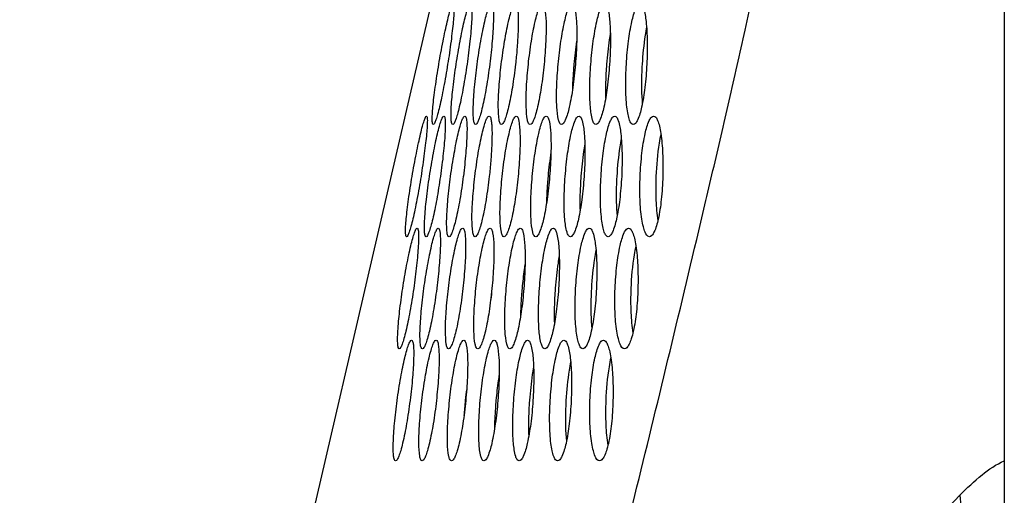
# Model space of a CAD drawing. Units: millimetres. Extents: x 0 to 4000, y 0 to 3000.
# Drawn here: x 212 to 241, y 1726 to 1740 of the extents above; entities that cross this region are included whole.
import ezdxf

# ---------------------------------------------------------------- set-up
doc = ezdxf.new("R2010")
doc.units = ezdxf.units.MM
doc.header["$LTSCALE"] = 220
for name, color, linetype in [('P484_BACK_COVER_PCM_B_COMM_BL10', 7, 'CONTINUOUS'), ('P484_OP_BEZEL_WO_G_LR_BL2', 7, 'CONTINUOUS'), ('P484_SIDE_BEZEL_LT_BL63', 7, 'CONTINUOUS')]:
    doc.layers.add(name, color=color, linetype=linetype)

# ---------------------------------------------------------------- blocks, each defined once
blk = doc.blocks.new('P484_OP_BEZEL_WO_G_LR_BL2', base_point=(2000.462, 1513.691))
at = {"layer": 'P484_OP_BEZEL_WO_G_LR_BL2', "color": 7, "linetype": 'CONTINUOUS'}
blk.add_line((240.677, 1798.351), (240.677, 1229.031), dxfattribs=at)
blk = doc.blocks.new('P484_BACK_COVER_PCM_B_COMM_BL10', base_point=(1982.612, 1498.357))
at = {"layer": 'P484_BACK_COVER_PCM_B_COMM_BL10', "color": 7, "linetype": 'CONTINUOUS'}
for p, q in [((212.166, 1688.966), (240.677, 1811.716)), ((225.758, 1738.452), (225.757, 1738.441)), ((229.144, 1738.449), (229.143, 1738.441)), ((229.231, 1738.441), (229.23, 1738.435)), ((224.991, 1735.202), (224.99, 1735.191)), ((227.447, 1735.196), (227.447, 1735.191)), ((228.401, 1735.199), (228.401, 1735.191)), ((228.493, 1735.191), (228.492, 1735.185)), ((224.22, 1731.952), (224.219, 1731.941)), ((226.693, 1731.946), (226.693, 1731.941)), ((226.745, 1731.941), (226.744, 1731.937)), ((227.656, 1731.949), (227.656, 1731.941)), ((227.752, 1731.941), (227.752, 1731.934)), ((223.446, 1728.701), (223.445, 1728.691)), ((225.937, 1728.697), (225.937, 1728.691)), ((225.993, 1728.691), (225.992, 1728.686)), ((226.909, 1728.7), (226.908, 1728.691)), ((227.01, 1728.691), (227.009, 1728.684))]:
    blk.add_line(p, q, dxfattribs=at)
at = {"layer": 'P484_BACK_COVER_PCM_B_COMM_BL10', "color": 9, "linetype": 'CONTINUOUS'}
blk.add_line((237.235, 1723.689), (239.393, 1725.944), dxfattribs=at)
at = {"layer": 'P484_BACK_COVER_PCM_B_COMM_BL10', "color": 7, "linetype": 'CONTINUOUS'}
for centre, radius, start, end in [((239.776, 1737.398), 11.626, 171.529, 174.8509), ((238.837, 1734.171), 11.436, 171.3577, 174.8575), ((238.615, 1730.587), 12.874, 173.9603, 175.6114), ((238.125, 1727.314), 13.15, 172.4932, 173.9859), ((237.583, 1727.365), 12.605, 173.9612, 175.9524)]:
    blk.add_arc(centre, radius, start, end, dxfattribs=at)
at = {"layer": 'P484_BACK_COVER_PCM_B_COMM_BL10', "color": 9, "linetype": 'CONTINUOUS'}
for points, knots in [([(212.125, 1667.166), (213.694, 1671.128), (216.738, 1679.468), (220.198, 1690.226), (222.912, 1699.365), (224.945, 1706.569), (226.941, 1713.991), (228.567, 1720.31), (229.851, 1725.463), (230.811, 1729.395), (231.603, 1732.701), (232.231, 1735.367), (232.706, 1737.39), (233.177, 1739.458), (233.774, 1742.353), (234.475, 1746.135), (235.25, 1750.837), (236.231, 1757.414), (237.346, 1765.917), (238.551, 1776.37), (239.661, 1787.075), (240.345, 1794.285), (240.677, 1797.919)], [0, 0, 0, 0, 0.095167, 0.198191, 0.252341, 0.308096, 0.365348, 0.423998, 0.453818, 0.483954, 0.514394, 0.529725, 0.545129, 0.560811, 0.577091, 0.611132, 0.646726, 0.683504, 0.75965, 0.838235, 0.918505, 1, 1, 1, 1]), ([(239.393, 1725.944), (239.594, 1726.154), (239.988, 1726.53), (240.443, 1726.844), (240.677, 1726.944)], [0, 0, 0, 0, 0.533378, 1, 1, 1, 1]), ([(239.393, 1725.944), (239.418, 1725.415), (239.645, 1724.352), (240.19, 1723.413), (240.527, 1722.996)], [0, 0, 0, 0, 0.497049, 1, 1, 1, 1])]:
    blk.add_open_spline(points, degree=3, knots=knots, dxfattribs=at)
at = {"layer": 'P484_BACK_COVER_PCM_B_COMM_BL10', "color": 7, "linetype": 'CONTINUOUS'}
for points, knots in [([(224.28, 1738.441), (224.317, 1738.664), (224.377, 1738.988), (224.461, 1739.398), (224.519, 1739.661), (224.573, 1739.874), (224.619, 1740.042), (224.655, 1740.13), (224.68, 1740.191), (224.695, 1740.191)], [0, 0, 0, 0, 0.375659, 0.546156, 0.696544, 0.821161, 0.91521, 0.975124, 1, 1, 1, 1]), ([(224.695, 1740.191), (224.708, 1740.191), (224.719, 1740.126), (224.72, 1740.043), (224.714, 1739.873), (224.697, 1739.661), (224.669, 1739.397), (224.619, 1738.986), (224.572, 1738.663), (224.536, 1738.441)], [0, 0, 0, 0, 0.021652, 0.078525, 0.170773, 0.295054, 0.446455, 0.618972, 1, 1, 1, 1]), ([(224.782, 1738.441), (224.816, 1738.665), (224.871, 1738.989), (224.952, 1739.4), (225.009, 1739.662), (225.063, 1739.876), (225.112, 1740.042), (225.149, 1740.134), (225.181, 1740.191), (225.197, 1740.191)], [0, 0, 0, 0, 0.374689, 0.544646, 0.694522, 0.818775, 0.912777, 0.973219, 1, 1, 1, 1]), ([(225.197, 1740.191), (225.211, 1740.191), (225.232, 1740.131), (225.237, 1740.042), (225.24, 1739.875), (225.23, 1739.662), (225.21, 1739.398), (225.17, 1738.986), (225.129, 1738.663), (225.098, 1738.441)], [0, 0, 0, 0, 0.023515, 0.080597, 0.172567, 0.296402, 0.447358, 0.619502, 1, 1, 1, 1]), ([(225.391, 1738.441), (225.421, 1738.665), (225.471, 1738.99), (225.549, 1739.401), (225.605, 1739.663), (225.659, 1739.877), (225.711, 1740.042), (225.749, 1740.137), (225.786, 1740.191), (225.804, 1740.191)], [0, 0, 0, 0, 0.373822, 0.543299, 0.692713, 0.816626, 0.910567, 0.971482, 1, 1, 1, 1]), ([(225.804, 1740.191), (225.818, 1740.191), (225.846, 1740.135), (225.856, 1740.043), (225.866, 1739.879), (225.861, 1739.566), (225.83, 1739.082), (225.786, 1738.673), (225.758, 1738.452)], [0, 0, 0, 0, 0.025412, 0.082783, 0.174457, 0.297757, 0.619805, 1, 1, 1, 1]), ([(226.091, 1738.441), (226.118, 1738.666), (226.177, 1739.08), (226.269, 1739.565), (226.348, 1739.878), (226.401, 1740.042), (226.442, 1740.139), (226.483, 1740.191), (226.501, 1740.191)], [0, 0, 0, 0, 0.373045, 0.691042, 0.814637, 0.908512, 0.969863, 1, 1, 1, 1]), ([(226.501, 1740.191), (226.536, 1740.186), (226.558, 1740.09), (226.572, 1739.993), (226.58, 1739.879), (226.585, 1739.732), (226.584, 1739.547), (226.576, 1739.326), (226.563, 1739.104), (226.542, 1738.809), (226.52, 1738.588), (226.503, 1738.441)], [0, 0, 0, 0, 0.059701, 0.122404, 0.185073, 0.247765, 0.373134, 0.498508, 0.623882, 0.749257, 1, 1, 1, 1]), ([(226.876, 1738.441), (226.899, 1738.666), (226.953, 1739.08), (227.043, 1739.566), (227.121, 1739.879), (227.176, 1740.042), (227.219, 1740.142), (227.263, 1740.191), (227.283, 1740.191)], [0, 0, 0, 0, 0.372293, 0.689462, 0.812746, 0.906547, 0.968313, 1, 1, 1, 1]), ([(227.283, 1740.191), (227.3, 1740.191), (227.338, 1740.141), (227.372, 1739.973), (227.398, 1739.614), (227.383, 1739.078), (227.354, 1738.664), (227.332, 1738.441)], [0, 0, 0, 0, 0.029132, 0.087642, 0.301939, 0.622148, 1, 1, 1, 1]), ([(227.741, 1738.441), (227.762, 1738.666), (227.811, 1739.081), (227.897, 1739.567), (227.975, 1739.88), (228.031, 1740.043), (228.076, 1740.144), (228.124, 1740.191), (228.144, 1740.191)], [0, 0, 0, 0, 0.371549, 0.687899, 0.810869, 0.90459, 0.966772, 1, 1, 1, 1]), ([(228.144, 1740.191), (228.163, 1740.191), (228.205, 1740.144), (228.248, 1739.973), (228.284, 1739.617), (228.282, 1739.078), (228.259, 1738.664), (228.24, 1738.441)], [0, 0, 0, 0, 0.031021, 0.090203, 0.304204, 0.623327, 1, 1, 1, 1]), ([(228.687, 1738.441), (228.704, 1738.666), (228.748, 1739.083), (228.839, 1739.622), (228.935, 1739.977), (229.014, 1740.146), (229.065, 1740.191), (229.086, 1740.191)], [0, 0, 0, 0, 0.370851, 0.686416, 0.902529, 0.965161, 1, 1, 1, 1]), ([(229.086, 1740.191), (229.106, 1740.191), (229.152, 1740.146), (229.205, 1739.974), (229.25, 1739.619), (229.262, 1739.079), (229.246, 1738.665), (229.231, 1738.441)], [0, 0, 0, 0, 0.033009, 0.092989, 0.306767, 0.624693, 1, 1, 1, 1]), ([(229.718, 1738.441), (229.731, 1738.667), (229.77, 1739.083), (229.857, 1739.623), (229.952, 1739.978), (230.036, 1740.148), (230.09, 1740.191), (230.112, 1740.191)], [0, 0, 0, 0, 0.369999, 0.684639, 0.900267, 0.963396, 1, 1, 1, 1]), ([(230.112, 1740.191), (230.133, 1740.191), (230.184, 1740.148), (230.248, 1739.975), (230.304, 1739.621), (230.33, 1739.08), (230.322, 1738.665), (230.311, 1738.441)], [0, 0, 0, 0, 0.035202, 0.096159, 0.309795, 0.626343, 1, 1, 1, 1]), ([(230.303, 1739.527), (230.287, 1739.446), (230.227, 1739.087), (230.192, 1738.723), (230.175, 1738.441)], [0, 0, 0, 0, 0.225212, 1, 1, 1, 1]), ([(229.253, 1739.357), (229.241, 1739.287), (229.194, 1738.986), (229.162, 1738.682), (229.144, 1738.449)], [0, 0, 0, 0, 0.2334, 1, 1, 1, 1]), ([(224.12, 1736.691), (224.107, 1736.691), (224.091, 1736.754), (224.089, 1736.841), (224.092, 1737.01), (224.11, 1737.223), (224.138, 1737.486), (224.192, 1737.898), (224.242, 1738.22), (224.28, 1738.441)], [0, 0, 0, 0, 0.022542, 0.079457, 0.171588, 0.295738, 0.447015, 0.619387, 1, 1, 1, 1]), ([(224.536, 1738.441), (224.501, 1738.218), (224.445, 1737.894), (224.363, 1737.483), (224.305, 1737.221), (224.251, 1737.008), (224.202, 1736.841), (224.165, 1736.75), (224.136, 1736.691), (224.12, 1736.691)], [0, 0, 0, 0, 0.37501, 0.545143, 0.695192, 0.819586, 0.913648, 0.973956, 1, 1, 1, 1]), ([(224.683, 1736.691), (224.668, 1736.691), (224.644, 1736.75), (224.638, 1736.841), (224.632, 1737.008), (224.647, 1737.322), (224.693, 1737.81), (224.749, 1738.22), (224.782, 1738.441)], [0, 0, 0, 0, 0.024482, 0.081675, 0.173542, 0.297225, 0.619956, 1, 1, 1, 1]), ([(225.098, 1738.441), (225.066, 1738.218), (225.014, 1737.893), (224.936, 1737.482), (224.879, 1737.22), (224.825, 1737.006), (224.773, 1736.841), (224.735, 1736.747), (224.7, 1736.691), (224.683, 1736.691)], [0, 0, 0, 0, 0.374082, 0.543702, 0.69326, 0.817295, 0.911296, 0.972105, 1, 1, 1, 1]), ([(225.344, 1736.691), (225.329, 1736.691), (225.297, 1736.746), (225.287, 1736.842), (225.274, 1737.006), (225.279, 1737.321), (225.312, 1737.809), (225.36, 1738.219), (225.391, 1738.441)], [0, 0, 0, 0, 0.026408, 0.084022, 0.175732, 0.298998, 0.62075, 1, 1, 1, 1]), ([(225.757, 1738.441), (225.728, 1738.217), (225.681, 1737.892), (225.605, 1737.481), (225.549, 1737.219), (225.496, 1737.005), (225.442, 1736.841), (225.402, 1736.744), (225.362, 1736.691), (225.344, 1736.691)], [0, 0, 0, 0, 0.373246, 0.542404, 0.691513, 0.815211, 0.909142, 0.970407, 1, 1, 1, 1]), ([(226.094, 1736.691), (226.077, 1736.691), (226.041, 1736.743), (226.013, 1736.91), (225.996, 1737.27), (226.024, 1737.806), (226.064, 1738.219), (226.091, 1738.441)], [0, 0, 0, 0, 0.028311, 0.086461, 0.300857, 0.621633, 1, 1, 1, 1]), ([(226.503, 1738.441), (226.478, 1738.217), (226.422, 1737.803), (226.332, 1737.317), (226.254, 1737.004), (226.199, 1736.841), (226.156, 1736.742), (226.113, 1736.691), (226.094, 1736.691)], [0, 0, 0, 0, 0.372488, 0.689873, 0.813253, 0.90711, 0.968806, 1, 1, 1, 1]), ([(226.926, 1736.691), (226.908, 1736.691), (226.867, 1736.74), (226.83, 1736.91), (226.803, 1737.268), (226.819, 1737.806), (226.852, 1738.219), (226.876, 1738.441)], [0, 0, 0, 0, 0.030208, 0.088982, 0.303004, 0.622713, 1, 1, 1, 1]), ([(227.332, 1738.441), (227.31, 1738.217), (227.259, 1737.802), (227.172, 1737.316), (227.094, 1737.003), (227.038, 1736.84), (226.993, 1736.74), (226.946, 1736.691), (226.926, 1736.691)], [0, 0, 0, 0, 0.371737, 0.688293, 0.811357, 0.905134, 0.967248, 1, 1, 1, 1]), ([(227.839, 1736.691), (227.82, 1736.691), (227.775, 1736.738), (227.728, 1736.91), (227.691, 1737.266), (227.694, 1737.805), (227.721, 1738.218), (227.741, 1738.441)], [0, 0, 0, 0, 0.032159, 0.091661, 0.305382, 0.623947, 1, 1, 1, 1]), ([(228.24, 1738.441), (228.222, 1738.217), (228.176, 1737.8), (228.084, 1737.261), (227.988, 1736.906), (227.909, 1736.738), (227.86, 1736.691), (227.839, 1736.691)], [0, 0, 0, 0, 0.371048, 0.686829, 0.903101, 0.965659, 1, 1, 1, 1]), ([(228.197, 1738.441), (228.191, 1738.377), (228.171, 1738.129), (228.158, 1737.88), (228.153, 1737.695)], [0, 0, 0, 0, 0.257767, 1, 1, 1, 1]), ([(228.834, 1736.691), (228.813, 1736.691), (228.764, 1736.736), (228.707, 1736.908), (228.66, 1737.264), (228.651, 1737.804), (228.67, 1738.218), (228.687, 1738.441)], [0, 0, 0, 0, 0.034249, 0.094617, 0.3081, 0.62539, 1, 1, 1, 1]), ([(229.23, 1738.435), (229.215, 1738.211), (229.175, 1737.795), (229.087, 1737.257), (228.991, 1736.904), (228.908, 1736.736), (228.856, 1736.691), (228.834, 1736.691)], [0, 0, 0, 0, 0.370462, 0.685276, 0.900945, 0.963949, 1, 1, 1, 1]), ([(229.143, 1738.441), (229.137, 1738.355), (229.116, 1738.028), (229.109, 1737.7), (229.117, 1737.459)], [0, 0, 0, 0, 0.264509, 1, 1, 1, 1]), ([(229.919, 1736.691), (229.896, 1736.691), (229.844, 1736.733), (229.801, 1736.839), (229.759, 1737), (229.715, 1737.315), (229.692, 1737.803), (229.704, 1738.218), (229.718, 1738.441)], [0, 0, 0, 0, 0.0366, 0.098022, 0.190035, 0.311586, 0.627276, 1, 1, 1, 1]), ([(230.311, 1738.441), (230.3, 1738.216), (230.265, 1737.799), (230.182, 1737.258), (230.085, 1736.904), (229.998, 1736.734), (229.942, 1736.691), (229.919, 1736.691)], [0, 0, 0, 0, 0.3693, 0.683172, 0.89845, 0.962047, 1, 1, 1, 1]), ([(230.175, 1738.441), (230.168, 1738.338), (230.152, 1737.957), (230.155, 1737.575), (230.18, 1737.298)], [0, 0, 0, 0, 0.271042, 1, 1, 1, 1]), ([(223.506, 1735.191), (223.544, 1735.414), (223.603, 1735.738), (223.688, 1736.148), (223.747, 1736.411), (223.8, 1736.624), (223.847, 1736.792), (223.883, 1736.88), (223.908, 1736.941), (223.923, 1736.941)], [0, 0, 0, 0, 0.375632, 0.546124, 0.696515, 0.821141, 0.915203, 0.975126, 1, 1, 1, 1]), ([(223.923, 1736.941), (223.936, 1736.941), (223.946, 1736.876), (223.948, 1736.793), (223.942, 1736.623), (223.924, 1736.411), (223.896, 1736.147), (223.845, 1735.736), (223.798, 1735.413), (223.763, 1735.191)], [0, 0, 0, 0, 0.021637, 0.078508, 0.170762, 0.295049, 0.446457, 0.618977, 1, 1, 1, 1]), ([(224.009, 1735.191), (224.043, 1735.415), (224.098, 1735.739), (224.179, 1736.15), (224.237, 1736.412), (224.291, 1736.626), (224.341, 1736.792), (224.378, 1736.884), (224.41, 1736.941), (224.426, 1736.941)], [0, 0, 0, 0, 0.37463, 0.544566, 0.694431, 0.818685, 0.9127, 0.973169, 1, 1, 1, 1]), ([(224.426, 1736.941), (224.44, 1736.941), (224.461, 1736.881), (224.466, 1736.792), (224.469, 1736.625), (224.458, 1736.412), (224.439, 1736.148), (224.399, 1735.736), (224.358, 1735.413), (224.326, 1735.191)], [0, 0, 0, 0, 0.023547, 0.080631, 0.172598, 0.296429, 0.44738, 0.619519, 1, 1, 1, 1]), ([(224.621, 1735.191), (224.651, 1735.415), (224.702, 1735.74), (224.779, 1736.151), (224.836, 1736.413), (224.89, 1736.627), (224.942, 1736.792), (224.981, 1736.887), (225.018, 1736.941), (225.036, 1736.941)], [0, 0, 0, 0, 0.37374, 0.543184, 0.692575, 0.816482, 0.910436, 0.97139, 1, 1, 1, 1]), ([(225.036, 1736.941), (225.051, 1736.941), (225.079, 1736.886), (225.088, 1736.793), (225.099, 1736.629), (225.094, 1736.316), (225.063, 1735.832), (225.019, 1735.423), (224.991, 1735.202)], [0, 0, 0, 0, 0.02549, 0.082875, 0.174546, 0.297836, 0.619854, 1, 1, 1, 1]), ([(225.326, 1735.191), (225.353, 1735.416), (225.412, 1735.83), (225.505, 1736.315), (225.584, 1736.628), (225.638, 1736.792), (225.679, 1736.89), (225.72, 1736.941), (225.738, 1736.941)], [0, 0, 0, 0, 0.372947, 0.690871, 0.814452, 0.90834, 0.969741, 1, 1, 1, 1]), ([(225.738, 1736.941), (225.773, 1736.936), (225.795, 1736.841), (225.81, 1736.743), (225.818, 1736.63), (225.823, 1736.483), (225.822, 1736.297), (225.814, 1736.076), (225.802, 1735.854), (225.78, 1735.559), (225.759, 1735.338), (225.742, 1735.191)], [0, 0, 0, 0, 0.059697, 0.122397, 0.185067, 0.247759, 0.37313, 0.498504, 0.623879, 0.749255, 1, 1, 1, 1]), ([(226.118, 1735.191), (226.141, 1735.416), (226.195, 1735.83), (226.285, 1736.316), (226.364, 1736.629), (226.419, 1736.792), (226.462, 1736.892), (226.507, 1736.941), (226.526, 1736.941)], [0, 0, 0, 0, 0.372184, 0.689267, 0.812532, 0.906344, 0.968167, 1, 1, 1, 1]), ([(226.526, 1736.941), (226.544, 1736.941), (226.582, 1736.891), (226.616, 1736.723), (226.643, 1736.365), (226.629, 1735.828), (226.599, 1735.414), (226.578, 1735.191)], [0, 0, 0, 0, 0.029279, 0.087828, 0.302093, 0.622228, 1, 1, 1, 1]), ([(226.99, 1735.191), (227.011, 1735.416), (227.06, 1735.831), (227.146, 1736.317), (227.225, 1736.631), (227.281, 1736.793), (227.327, 1736.894), (227.375, 1736.941), (227.395, 1736.941)], [0, 0, 0, 0, 0.371433, 0.687688, 0.810636, 0.904366, 0.966609, 1, 1, 1, 1]), ([(227.395, 1736.941), (227.414, 1736.941), (227.456, 1736.894), (227.5, 1736.723), (227.536, 1736.367), (227.535, 1735.828), (227.512, 1735.414), (227.494, 1735.191)], [0, 0, 0, 0, 0.03119, 0.090427, 0.304398, 0.623428, 1, 1, 1, 1]), ([(227.944, 1735.191), (227.961, 1735.416), (228.005, 1735.833), (228.096, 1736.372), (228.192, 1736.727), (228.272, 1736.896), (228.323, 1736.941), (228.345, 1736.941)], [0, 0, 0, 0, 0.370735, 0.6862, 0.902291, 0.964988, 1, 1, 1, 1]), ([(228.345, 1736.941), (228.364, 1736.941), (228.411, 1736.896), (228.465, 1736.724), (228.511, 1736.369), (228.523, 1735.829), (228.508, 1735.415), (228.493, 1735.191)], [0, 0, 0, 0, 0.033194, 0.093242, 0.306994, 0.624814, 1, 1, 1, 1]), ([(228.983, 1735.191), (228.997, 1735.417), (229.035, 1735.833), (229.122, 1736.374), (229.218, 1736.728), (229.303, 1736.898), (229.357, 1736.941), (229.379, 1736.941)], [0, 0, 0, 0, 0.369885, 0.684424, 0.900026, 0.96322, 1, 1, 1, 1]), ([(229.379, 1736.941), (229.4, 1736.941), (229.451, 1736.898), (229.516, 1736.725), (229.573, 1736.371), (229.6, 1735.83), (229.593, 1735.415), (229.582, 1735.191)], [0, 0, 0, 0, 0.035396, 0.096433, 0.31005, 0.626481, 1, 1, 1, 1]), ([(230.118, 1735.191), (230.127, 1735.417), (230.159, 1735.834), (230.242, 1736.375), (230.338, 1736.729), (230.428, 1736.9), (230.485, 1736.941), (230.509, 1736.941)], [0, 0, 0, 0, 0.368869, 0.682314, 0.897345, 0.961144, 1, 1, 1, 1]), ([(230.509, 1736.941), (230.532, 1736.941), (230.587, 1736.901), (230.635, 1736.794), (230.683, 1736.634), (230.74, 1736.319), (230.779, 1735.831), (230.782, 1735.416), (230.775, 1735.191)], [0, 0, 0, 0, 0.037958, 0.10025, 0.192626, 0.314102, 0.628734, 1, 1, 1, 1]), ([(229.571, 1736.29), (229.555, 1736.209), (229.493, 1735.845), (229.457, 1735.477), (229.441, 1735.191)], [0, 0, 0, 0, 0.224496, 1, 1, 1, 1]), ([(230.719, 1736.419), (230.699, 1736.332), (230.625, 1735.926), (230.589, 1735.514), (230.576, 1735.191)], [0, 0, 0, 0, 0.216193, 1, 1, 1, 1]), ([(228.514, 1736.126), (228.501, 1736.055), (228.453, 1735.747), (228.42, 1735.437), (228.401, 1735.199)], [0, 0, 0, 0, 0.232623, 1, 1, 1, 1]), ([(223.345, 1733.441), (223.331, 1733.441), (223.315, 1733.504), (223.314, 1733.591), (223.317, 1733.76), (223.335, 1733.973), (223.364, 1734.236), (223.418, 1734.648), (223.468, 1734.97), (223.506, 1735.191)], [0, 0, 0, 0, 0.022541, 0.079453, 0.171587, 0.295743, 0.447026, 0.619398, 1, 1, 1, 1]), ([(223.763, 1735.191), (223.727, 1734.968), (223.671, 1734.644), (223.588, 1734.234), (223.53, 1733.971), (223.476, 1733.758), (223.427, 1733.591), (223.39, 1733.5), (223.36, 1733.441), (223.345, 1733.441)], [0, 0, 0, 0, 0.374966, 0.545086, 0.69513, 0.81953, 0.913606, 0.973934, 1, 1, 1, 1]), ([(223.909, 1733.441), (223.895, 1733.441), (223.87, 1733.5), (223.864, 1733.591), (223.859, 1733.758), (223.874, 1734.072), (223.92, 1734.56), (223.976, 1734.97), (224.009, 1735.191)], [0, 0, 0, 0, 0.024533, 0.08173, 0.173592, 0.297268, 0.619982, 1, 1, 1, 1]), ([(224.326, 1735.191), (224.294, 1734.968), (224.242, 1734.643), (224.164, 1734.232), (224.106, 1733.97), (224.052, 1733.756), (224.001, 1733.591), (223.962, 1733.497), (223.926, 1733.441), (223.909, 1733.441)], [0, 0, 0, 0, 0.374009, 0.5436, 0.69314, 0.817172, 0.911187, 0.972032, 1, 1, 1, 1]), ([(224.575, 1733.441), (224.559, 1733.441), (224.528, 1733.496), (224.517, 1733.592), (224.504, 1733.756), (224.509, 1734.071), (224.543, 1734.559), (224.591, 1734.969), (224.621, 1735.191)], [0, 0, 0, 0, 0.026506, 0.084137, 0.175839, 0.299087, 0.620798, 1, 1, 1, 1]), ([(224.99, 1735.191), (224.961, 1734.967), (224.913, 1734.642), (224.838, 1734.231), (224.781, 1733.969), (224.727, 1733.755), (224.674, 1733.591), (224.633, 1733.494), (224.593, 1733.441), (224.575, 1733.441)], [0, 0, 0, 0, 0.373152, 0.54227, 0.691351, 0.815038, 0.908982, 0.970295, 1, 1, 1, 1]), ([(225.331, 1733.441), (225.314, 1733.441), (225.277, 1733.493), (225.249, 1733.661), (225.232, 1734.02), (225.26, 1734.556), (225.3, 1734.969), (225.326, 1735.191)], [0, 0, 0, 0, 0.028447, 0.08663, 0.300991, 0.621703, 1, 1, 1, 1]), ([(225.742, 1735.191), (225.717, 1734.967), (225.661, 1734.553), (225.571, 1734.067), (225.492, 1733.754), (225.437, 1733.59), (225.393, 1733.492), (225.35, 1733.441), (225.331, 1733.441)], [0, 0, 0, 0, 0.37238, 0.68968, 0.813043, 0.906912, 0.968664, 1, 1, 1, 1]), ([(226.17, 1733.441), (226.152, 1733.441), (226.111, 1733.49), (226.073, 1733.66), (226.046, 1734.018), (226.061, 1734.556), (226.094, 1734.969), (226.118, 1735.191)], [0, 0, 0, 0, 0.030374, 0.089196, 0.303182, 0.622806, 1, 1, 1, 1]), ([(226.578, 1735.191), (226.556, 1734.967), (226.505, 1734.552), (226.418, 1734.066), (226.339, 1733.753), (226.283, 1733.59), (226.237, 1733.49), (226.19, 1733.441), (226.17, 1733.441)], [0, 0, 0, 0, 0.37162, 0.68808, 0.811122, 0.904908, 0.967085, 1, 1, 1, 1]), ([(227.091, 1733.441), (227.071, 1733.441), (227.026, 1733.488), (226.978, 1733.66), (226.941, 1734.016), (226.944, 1734.555), (226.97, 1734.968), (226.99, 1735.191)], [0, 0, 0, 0, 0.032348, 0.091914, 0.3056, 0.624061, 1, 1, 1, 1]), ([(227.494, 1735.191), (227.475, 1734.967), (227.429, 1734.55), (227.337, 1734.011), (227.241, 1733.656), (227.162, 1733.488), (227.112, 1733.441), (227.091, 1733.441)], [0, 0, 0, 0, 0.370928, 0.686606, 0.902856, 0.965481, 1, 1, 1, 1]), ([(227.447, 1735.191), (227.441, 1735.125), (227.419, 1734.866), (227.406, 1734.607), (227.403, 1734.415)], [0, 0, 0, 0, 0.258469, 1, 1, 1, 1]), ([(228.094, 1733.441), (228.074, 1733.441), (228.025, 1733.485), (227.966, 1733.658), (227.919, 1734.014), (227.908, 1734.554), (227.927, 1734.968), (227.944, 1735.191)], [0, 0, 0, 0, 0.034454, 0.0949, 0.308354, 0.625525, 1, 1, 1, 1]), ([(228.492, 1735.185), (228.477, 1734.96), (228.437, 1734.545), (228.349, 1734.007), (228.253, 1733.654), (228.169, 1733.485), (228.116, 1733.441), (228.094, 1733.441)], [0, 0, 0, 0, 0.370351, 0.685054, 0.900689, 0.963761, 1, 1, 1, 1]), ([(228.401, 1735.191), (228.394, 1735.103), (228.373, 1734.77), (228.366, 1734.436), (228.375, 1734.19)], [0, 0, 0, 0, 0.265153, 1, 1, 1, 1]), ([(229.188, 1733.441), (229.166, 1733.441), (229.113, 1733.483), (229.07, 1733.589), (229.027, 1733.75), (228.982, 1734.065), (228.959, 1734.553), (228.97, 1734.968), (228.983, 1735.191)], [0, 0, 0, 0, 0.036812, 0.098326, 0.190354, 0.311874, 0.627431, 1, 1, 1, 1]), ([(229.582, 1735.191), (229.57, 1734.966), (229.536, 1734.549), (229.452, 1734.008), (229.356, 1733.654), (229.267, 1733.484), (229.211, 1733.441), (229.188, 1733.441)], [0, 0, 0, 0, 0.369184, 0.68295, 0.898193, 0.961858, 1, 1, 1, 1]), ([(229.441, 1735.191), (229.434, 1735.087), (229.418, 1734.702), (229.422, 1734.316), (229.448, 1734.036)], [0, 0, 0, 0, 0.271611, 1, 1, 1, 1]), ([(230.386, 1733.441), (230.326, 1733.441), (230.254, 1733.576), (230.204, 1733.745), (230.142, 1734.066), (230.107, 1734.55), (230.109, 1734.967), (230.118, 1735.191)], [0, 0, 0, 0, 0.09932, 0.192032, 0.313619, 0.628415, 1, 1, 1, 1]), ([(230.775, 1735.191), (230.769, 1734.966), (230.742, 1734.549), (230.663, 1734.007), (230.566, 1733.652), (230.471, 1733.481), (230.411, 1733.441), (230.386, 1733.441)], [0, 0, 0, 0, 0.368, 0.6805, 0.895096, 0.959492, 1, 1, 1, 1]), ([(230.576, 1735.191), (230.566, 1734.959), (230.565, 1734.531), (230.599, 1734.104), (230.631, 1733.912)], [0, 0, 0, 0, 0.544763, 1, 1, 1, 1]), ([(223.233, 1731.941), (223.267, 1732.165), (223.322, 1732.489), (223.404, 1732.9), (223.462, 1733.162), (223.516, 1733.376), (223.566, 1733.542), (223.603, 1733.634), (223.635, 1733.691), (223.652, 1733.691)], [0, 0, 0, 0, 0.374573, 0.54449, 0.694345, 0.818601, 0.912629, 0.973124, 1, 1, 1, 1]), ([(223.652, 1733.691), (223.665, 1733.691), (223.686, 1733.631), (223.691, 1733.542), (223.695, 1733.375), (223.684, 1733.162), (223.665, 1732.898), (223.624, 1732.486), (223.583, 1732.163), (223.551, 1731.941)], [0, 0, 0, 0, 0.023574, 0.080659, 0.172623, 0.296452, 0.447399, 0.619533, 1, 1, 1, 1]), ([(223.848, 1731.941), (223.878, 1732.165), (223.929, 1732.49), (224.007, 1732.901), (224.064, 1733.163), (224.118, 1733.377), (224.17, 1733.542), (224.21, 1733.637), (224.247, 1733.691), (224.264, 1733.691)], [0, 0, 0, 0, 0.373658, 0.543068, 0.692438, 0.816338, 0.910305, 0.9713, 1, 1, 1, 1]), ([(224.264, 1733.691), (224.279, 1733.691), (224.308, 1733.636), (224.317, 1733.543), (224.328, 1733.379), (224.323, 1733.066), (224.293, 1732.581), (224.248, 1732.173), (224.22, 1731.952)], [0, 0, 0, 0, 0.025566, 0.082966, 0.174634, 0.297915, 0.619901, 1, 1, 1, 1]), ([(224.558, 1731.941), (224.585, 1732.166), (224.644, 1732.58), (224.738, 1733.066), (224.817, 1733.378), (224.871, 1733.542), (224.912, 1733.64), (224.954, 1733.691), (224.972, 1733.691)], [0, 0, 0, 0, 0.372847, 0.690695, 0.814264, 0.908164, 0.969616, 1, 1, 1, 1]), ([(224.972, 1733.691), (224.988, 1733.691), (225.023, 1733.639), (225.037, 1733.541), (225.055, 1733.378), (225.06, 1733.063), (225.04, 1732.575), (225.002, 1732.164), (224.977, 1731.941)], [0, 0, 0, 0, 0.027506, 0.085486, 0.177187, 0.300218, 0.621286, 1, 1, 1, 1]), ([(225.356, 1731.941), (225.38, 1732.166), (225.434, 1732.58), (225.524, 1733.066), (225.603, 1733.38), (225.658, 1733.542), (225.702, 1733.642), (225.747, 1733.691), (225.767, 1733.691)], [0, 0, 0, 0, 0.372072, 0.689065, 0.812312, 0.906135, 0.968017, 1, 1, 1, 1]), ([(225.767, 1733.691), (225.784, 1733.691), (225.823, 1733.641), (225.858, 1733.473), (225.885, 1733.115), (225.871, 1732.578), (225.842, 1732.164), (225.82, 1731.941)], [0, 0, 0, 0, 0.029431, 0.088022, 0.302256, 0.622312, 1, 1, 1, 1]), ([(226.237, 1731.941), (226.257, 1732.166), (226.306, 1732.581), (226.392, 1733.067), (226.471, 1733.381), (226.528, 1733.543), (226.574, 1733.644), (226.622, 1733.691), (226.643, 1733.691)], [0, 0, 0, 0, 0.371314, 0.687469, 0.810394, 0.904133, 0.96644, 1, 1, 1, 1]), ([(226.643, 1733.691), (226.662, 1733.691), (226.705, 1733.644), (226.749, 1733.473), (226.786, 1733.117), (226.785, 1732.578), (226.763, 1732.165), (226.745, 1731.941)], [0, 0, 0, 0, 0.031368, 0.090663, 0.304602, 0.623536, 1, 1, 1, 1]), ([(227.199, 1731.941), (227.216, 1732.166), (227.26, 1732.583), (227.351, 1733.122), (227.448, 1733.477), (227.528, 1733.646), (227.579, 1733.691), (227.601, 1733.691)], [0, 0, 0, 0, 0.370614, 0.685975, 0.902042, 0.964807, 1, 1, 1, 1]), ([(227.601, 1733.691), (227.621, 1733.691), (227.668, 1733.646), (227.722, 1733.474), (227.769, 1733.119), (227.782, 1732.579), (227.767, 1732.165), (227.752, 1731.941)], [0, 0, 0, 0, 0.033391, 0.093513, 0.307237, 0.624944, 1, 1, 1, 1]), ([(228.247, 1731.941), (228.261, 1732.167), (228.299, 1732.583), (228.386, 1733.124), (228.482, 1733.478), (228.567, 1733.648), (228.621, 1733.691), (228.644, 1733.691)], [0, 0, 0, 0, 0.369766, 0.684197, 0.899769, 0.963033, 1, 1, 1, 1]), ([(228.644, 1733.691), (228.665, 1733.691), (228.717, 1733.648), (228.782, 1733.476), (228.84, 1733.121), (228.868, 1732.58), (228.861, 1732.165), (228.85, 1731.941)], [0, 0, 0, 0, 0.035604, 0.096729, 0.310327, 0.626632, 1, 1, 1, 1]), ([(229.391, 1731.941), (229.4, 1732.167), (229.432, 1732.584), (229.515, 1733.125), (229.611, 1733.479), (229.701, 1733.65), (229.759, 1733.691), (229.783, 1733.691)], [0, 0, 0, 0, 0.368756, 0.682096, 0.897092, 0.960959, 1, 1, 1, 1]), ([(229.783, 1733.691), (229.806, 1733.691), (229.861, 1733.651), (229.91, 1733.545), (229.959, 1733.384), (230.016, 1733.069), (230.057, 1732.581), (230.059, 1732.166), (230.053, 1731.941)], [0, 0, 0, 0, 0.038168, 0.100559, 0.192958, 0.314406, 0.628903, 1, 1, 1, 1]), ([(229.993, 1733.178), (229.974, 1733.091), (229.898, 1732.682), (229.862, 1732.267), (229.849, 1731.941)], [0, 0, 0, 0, 0.215545, 1, 1, 1, 1]), ([(227.772, 1732.895), (227.759, 1732.823), (227.709, 1732.509), (227.675, 1732.193), (227.656, 1731.949)], [0, 0, 0, 0, 0.231798, 1, 1, 1, 1]), ([(228.837, 1733.053), (228.821, 1732.971), (228.758, 1732.603), (228.721, 1732.231), (228.704, 1731.941)], [0, 0, 0, 0, 0.223734, 1, 1, 1, 1]), ([(226.782, 1732.667), (226.773, 1732.61), (226.737, 1732.37), (226.71, 1732.13), (226.693, 1731.946)], [0, 0, 0, 0, 0.240076, 1, 1, 1, 1]), ([(223.133, 1730.191), (223.118, 1730.191), (223.093, 1730.25), (223.087, 1730.342), (223.082, 1730.508), (223.097, 1730.822), (223.143, 1731.31), (223.199, 1731.72), (223.233, 1731.941)], [0, 0, 0, 0, 0.02458, 0.081781, 0.173638, 0.297307, 0.620007, 1, 1, 1, 1]), ([(223.551, 1731.941), (223.519, 1731.718), (223.467, 1731.393), (223.388, 1730.982), (223.33, 1730.72), (223.276, 1730.506), (223.224, 1730.341), (223.185, 1730.247), (223.15, 1730.191), (223.133, 1730.191)], [0, 0, 0, 0, 0.373936, 0.5435, 0.693022, 0.817051, 0.911081, 0.971962, 1, 1, 1, 1]), ([(223.803, 1730.191), (223.787, 1730.191), (223.755, 1730.246), (223.744, 1730.342), (223.731, 1730.506), (223.736, 1730.821), (223.769, 1731.309), (223.817, 1731.72), (223.848, 1731.941)], [0, 0, 0, 0, 0.026605, 0.084252, 0.175946, 0.299178, 0.620846, 1, 1, 1, 1]), ([(224.219, 1731.941), (224.19, 1731.717), (224.142, 1731.392), (224.067, 1730.981), (224.01, 1730.719), (223.956, 1730.505), (223.902, 1730.341), (223.861, 1730.244), (223.821, 1730.191), (223.803, 1730.191)], [0, 0, 0, 0, 0.373057, 0.542134, 0.691186, 0.814862, 0.908819, 0.970181, 1, 1, 1, 1]), ([(224.564, 1730.191), (224.547, 1730.191), (224.51, 1730.243), (224.481, 1730.411), (224.464, 1730.77), (224.492, 1731.306), (224.531, 1731.719), (224.558, 1731.941)], [0, 0, 0, 0, 0.028588, 0.086804, 0.301131, 0.621775, 1, 1, 1, 1]), ([(224.977, 1731.941), (224.952, 1731.717), (224.896, 1731.303), (224.806, 1730.817), (224.726, 1730.504), (224.671, 1730.34), (224.627, 1730.242), (224.583, 1730.191), (224.564, 1730.191)], [0, 0, 0, 0, 0.372269, 0.689482, 0.812827, 0.906708, 0.968518, 1, 1, 1, 1]), ([(225.411, 1730.191), (225.393, 1730.191), (225.351, 1730.24), (225.313, 1730.41), (225.285, 1730.768), (225.3, 1731.306), (225.333, 1731.719), (225.356, 1731.941)], [0, 0, 0, 0, 0.030549, 0.089422, 0.30337, 0.622903, 1, 1, 1, 1]), ([(225.82, 1731.941), (225.798, 1731.717), (225.748, 1731.302), (225.66, 1730.816), (225.581, 1730.503), (225.524, 1730.34), (225.479, 1730.239), (225.431, 1730.191), (225.411, 1730.191)], [0, 0, 0, 0, 0.371499, 0.687859, 0.810877, 0.904673, 0.966915, 1, 1, 1, 1]), ([(226.34, 1730.191), (226.321, 1730.191), (226.275, 1730.237), (226.226, 1730.41), (226.189, 1730.765), (226.191, 1731.305), (226.216, 1731.718), (226.237, 1731.941)], [0, 0, 0, 0, 0.032548, 0.092182, 0.305833, 0.624184, 1, 1, 1, 1]), ([(226.744, 1731.937), (226.726, 1731.712), (226.68, 1731.297), (226.588, 1730.759), (226.491, 1730.405), (226.411, 1730.237), (226.361, 1730.191), (226.34, 1730.191)], [0, 0, 0, 0, 0.370964, 0.686481, 0.90261, 0.965282, 1, 1, 1, 1]), ([(226.693, 1731.941), (226.687, 1731.872), (226.665, 1731.603), (226.652, 1731.334), (226.649, 1731.134)], [0, 0, 0, 0, 0.25923, 1, 1, 1, 1]), ([(227.353, 1730.191), (227.332, 1730.191), (227.283, 1730.235), (227.223, 1730.408), (227.175, 1730.763), (227.164, 1731.304), (227.182, 1731.718), (227.199, 1731.941)], [0, 0, 0, 0, 0.034672, 0.095204, 0.308628, 0.625671, 1, 1, 1, 1]), ([(227.752, 1731.934), (227.737, 1731.71), (227.697, 1731.295), (227.609, 1730.757), (227.512, 1730.404), (227.428, 1730.235), (227.375, 1730.191), (227.353, 1730.191)], [0, 0, 0, 0, 0.370235, 0.684821, 0.900419, 0.963562, 1, 1, 1, 1]), ([(227.656, 1731.941), (227.649, 1731.851), (227.628, 1731.512), (227.622, 1731.171), (227.632, 1730.922)], [0, 0, 0, 0, 0.265836, 1, 1, 1, 1]), ([(228.456, 1730.191), (228.434, 1730.191), (228.38, 1730.233), (228.337, 1730.339), (228.293, 1730.5), (228.247, 1730.815), (228.223, 1731.303), (228.234, 1731.717), (228.247, 1731.941)], [0, 0, 0, 0, 0.037041, 0.098657, 0.190702, 0.312187, 0.627601, 1, 1, 1, 1]), ([(228.85, 1731.941), (228.839, 1731.716), (228.806, 1731.299), (228.722, 1730.758), (228.625, 1730.404), (228.536, 1730.233), (228.479, 1730.191), (228.456, 1730.191)], [0, 0, 0, 0, 0.369062, 0.682714, 0.897919, 0.961656, 1, 1, 1, 1]), ([(228.704, 1731.941), (228.698, 1731.836), (228.682, 1731.447), (228.687, 1731.056), (228.715, 1730.774)], [0, 0, 0, 0, 0.272224, 1, 1, 1, 1]), ([(229.664, 1730.191), (229.604, 1730.191), (229.53, 1730.326), (229.48, 1730.495), (229.417, 1730.816), (229.381, 1731.3), (229.382, 1731.717), (229.391, 1731.941)], [0, 0, 0, 0, 0.099666, 0.192406, 0.313962, 0.628604, 1, 1, 1, 1]), ([(230.053, 1731.941), (230.047, 1731.716), (230.021, 1731.299), (229.95, 1730.811), (229.87, 1730.498), (229.809, 1730.337), (229.749, 1730.231), (229.689, 1730.191), (229.664, 1730.191)], [0, 0, 0, 0, 0.367756, 0.680033, 0.801468, 0.894867, 0.959308, 1, 1, 1, 1]), ([(229.849, 1731.941), (229.84, 1731.707), (229.839, 1731.276), (229.875, 1730.846), (229.908, 1730.654)], [0, 0, 0, 0, 0.545562, 1, 1, 1, 1]), ([(223.071, 1728.691), (223.101, 1728.915), (223.152, 1729.24), (223.231, 1729.651), (223.288, 1729.913), (223.342, 1730.127), (223.395, 1730.292), (223.434, 1730.387), (223.472, 1730.441), (223.49, 1730.441)], [0, 0, 0, 0, 0.373575, 0.542952, 0.692301, 0.816194, 0.910176, 0.97121, 1, 1, 1, 1]), ([(223.49, 1730.441), (223.505, 1730.441), (223.533, 1730.386), (223.543, 1730.293), (223.554, 1730.129), (223.549, 1729.816), (223.519, 1729.331), (223.474, 1728.922), (223.446, 1728.701)], [0, 0, 0, 0, 0.025641, 0.083056, 0.174721, 0.297992, 0.619949, 1, 1, 1, 1]), ([(223.787, 1728.691), (223.814, 1728.916), (223.873, 1729.33), (223.967, 1729.816), (224.046, 1730.128), (224.1, 1730.292), (224.142, 1730.39), (224.184, 1730.441), (224.203, 1730.441)], [0, 0, 0, 0, 0.372744, 0.690516, 0.814071, 0.907984, 0.969488, 1, 1, 1, 1]), ([(224.203, 1730.441), (224.219, 1730.441), (224.254, 1730.389), (224.268, 1730.291), (224.286, 1730.128), (224.291, 1729.813), (224.272, 1729.325), (224.234, 1728.914), (224.209, 1728.691)], [0, 0, 0, 0, 0.027627, 0.085635, 0.177329, 0.300339, 0.621348, 1, 1, 1, 1]), ([(224.592, 1728.691), (224.615, 1728.916), (224.669, 1729.331), (224.759, 1729.817), (224.839, 1730.13), (224.895, 1730.292), (224.939, 1730.392), (224.984, 1730.441), (225.004, 1730.441)], [0, 0, 0, 0, 0.371956, 0.688857, 0.812083, 0.905918, 0.96786, 1, 1, 1, 1]), ([(225.004, 1730.441), (225.021, 1730.441), (225.061, 1730.392), (225.096, 1730.223), (225.123, 1729.865), (225.111, 1729.328), (225.081, 1728.914), (225.06, 1728.691)], [0, 0, 0, 0, 0.02959, 0.088226, 0.302427, 0.622401, 1, 1, 1, 1]), ([(225.48, 1728.691), (225.5, 1728.916), (225.549, 1729.331), (225.636, 1729.817), (225.715, 1730.131), (225.772, 1730.293), (225.819, 1730.394), (225.867, 1730.441), (225.888, 1730.441)], [0, 0, 0, 0, 0.371191, 0.687242, 0.810141, 0.903889, 0.966263, 1, 1, 1, 1]), ([(225.888, 1730.441), (225.907, 1730.441), (225.95, 1730.394), (225.996, 1730.223), (226.033, 1729.867), (226.033, 1729.328), (226.011, 1728.915), (225.993, 1728.691)], [0, 0, 0, 0, 0.031556, 0.090913, 0.304819, 0.623651, 1, 1, 1, 1]), ([(226.452, 1728.691), (226.468, 1728.916), (226.512, 1729.333), (226.603, 1729.872), (226.7, 1730.227), (226.781, 1730.396), (226.833, 1730.441), (226.854, 1730.441)], [0, 0, 0, 0, 0.370489, 0.68574, 0.90178, 0.964616, 1, 1, 1, 1]), ([(226.854, 1730.441), (226.874, 1730.441), (226.922, 1730.397), (226.978, 1730.224), (227.025, 1729.869), (227.039, 1729.329), (227.025, 1728.915), (227.01, 1728.691)], [0, 0, 0, 0, 0.0336, 0.093801, 0.307498, 0.625083, 1, 1, 1, 1]), ([(227.509, 1728.691), (227.522, 1728.917), (227.56, 1729.333), (227.647, 1729.874), (227.744, 1730.228), (227.83, 1730.398), (227.884, 1730.441), (227.907, 1730.441)], [0, 0, 0, 0, 0.369642, 0.683959, 0.899498, 0.962833, 1, 1, 1, 1]), ([(227.907, 1730.441), (227.928, 1730.441), (227.98, 1730.399), (228.047, 1730.226), (228.106, 1729.871), (228.135, 1729.33), (228.128, 1728.915), (228.118, 1728.691)], [0, 0, 0, 0, 0.035828, 0.097048, 0.310628, 0.626795, 1, 1, 1, 1]), ([(228.663, 1728.691), (228.672, 1728.917), (228.703, 1729.334), (228.786, 1729.875), (228.882, 1730.23), (228.973, 1730.401), (229.031, 1730.441), (229.055, 1730.441)], [0, 0, 0, 0, 0.368638, 0.681863, 0.89682, 0.960758, 1, 1, 1, 1]), ([(229.055, 1730.441), (229.078, 1730.441), (229.134, 1730.401), (229.183, 1730.295), (229.233, 1730.134), (229.291, 1729.819), (229.333, 1729.331), (229.336, 1728.916), (229.33, 1728.691)], [0, 0, 0, 0, 0.038397, 0.100898, 0.193324, 0.314743, 0.62909, 1, 1, 1, 1]), ([(228.102, 1729.817), (228.085, 1729.734), (228.02, 1729.362), (227.983, 1728.985), (227.966, 1728.691)], [0, 0, 0, 0, 0.222928, 1, 1, 1, 1]), ([(229.267, 1729.937), (229.247, 1729.85), (229.169, 1729.438), (229.134, 1729.02), (229.121, 1728.691)], [0, 0, 0, 0, 0.214843, 1, 1, 1, 1]), ([(226.029, 1729.446), (226.02, 1729.386), (225.983, 1729.138), (225.954, 1728.887), (225.937, 1728.697)], [0, 0, 0, 0, 0.23922, 1, 1, 1, 1]), ([(227.027, 1729.665), (227.014, 1729.591), (226.962, 1729.271), (226.928, 1728.948), (226.909, 1728.7)], [0, 0, 0, 0, 0.230916, 1, 1, 1, 1]), ([(223.026, 1726.941), (223.011, 1726.941), (222.979, 1726.996), (222.967, 1727.092), (222.954, 1727.256), (222.959, 1727.571), (222.992, 1728.059), (223.041, 1728.47), (223.071, 1728.691)], [0, 0, 0, 0, 0.026705, 0.08437, 0.176055, 0.299269, 0.620894, 1, 1, 1, 1]), ([(223.445, 1728.691), (223.416, 1728.467), (223.355, 1728.054), (223.26, 1727.568), (223.181, 1727.255), (223.127, 1727.091), (223.085, 1726.994), (223.045, 1726.941), (223.026, 1726.941)], [0, 0, 0, 0, 0.372973, 0.691007, 0.814677, 0.908651, 0.970065, 1, 1, 1, 1]), ([(223.794, 1726.941), (223.777, 1726.941), (223.74, 1726.992), (223.71, 1727.161), (223.693, 1727.52), (223.72, 1728.056), (223.76, 1728.469), (223.787, 1728.691)], [0, 0, 0, 0, 0.028735, 0.086986, 0.301277, 0.621851, 1, 1, 1, 1]), ([(224.209, 1728.691), (224.184, 1728.467), (224.128, 1728.053), (224.037, 1727.567), (223.957, 1727.254), (223.902, 1727.09), (223.858, 1726.991), (223.814, 1726.941), (223.794, 1726.941)], [0, 0, 0, 0, 0.372155, 0.689278, 0.812604, 0.906497, 0.968368, 1, 1, 1, 1]), ([(224.649, 1726.941), (224.631, 1726.941), (224.589, 1726.99), (224.549, 1727.16), (224.521, 1727.517), (224.535, 1728.056), (224.568, 1728.469), (224.592, 1728.691)], [0, 0, 0, 0, 0.030732, 0.08966, 0.303569, 0.623007, 1, 1, 1, 1]), ([(225.06, 1728.691), (225.038, 1728.467), (224.987, 1728.052), (224.9, 1727.566), (224.82, 1727.252), (224.763, 1727.09), (224.717, 1726.989), (224.669, 1726.941), (224.649, 1726.941)], [0, 0, 0, 0, 0.371374, 0.68763, 0.810623, 0.904429, 0.966738, 1, 1, 1, 1]), ([(225.587, 1726.941), (225.567, 1726.941), (225.521, 1726.987), (225.472, 1727.159), (225.433, 1727.515), (225.434, 1728.055), (225.46, 1728.468), (225.48, 1728.691)], [0, 0, 0, 0, 0.03276, 0.092468, 0.306081, 0.624315, 1, 1, 1, 1]), ([(225.992, 1728.686), (225.974, 1728.462), (225.928, 1728.047), (225.836, 1727.509), (225.739, 1727.155), (225.659, 1726.987), (225.608, 1726.941), (225.587, 1726.941)], [0, 0, 0, 0, 0.370847, 0.686247, 0.902341, 0.965085, 1, 1, 1, 1]), ([(225.937, 1728.691), (225.93, 1728.619), (225.908, 1728.341), (225.895, 1728.062), (225.893, 1727.856)], [0, 0, 0, 0, 0.259964, 1, 1, 1, 1]), ([(226.609, 1726.941), (226.588, 1726.941), (226.538, 1726.985), (226.478, 1727.158), (226.429, 1727.513), (226.417, 1728.054), (226.435, 1728.468), (226.452, 1728.691)], [0, 0, 0, 0, 0.034905, 0.09553, 0.308923, 0.625829, 1, 1, 1, 1]), ([(227.009, 1728.684), (226.995, 1728.46), (226.955, 1728.045), (226.866, 1727.507), (226.77, 1727.154), (226.685, 1726.985), (226.632, 1726.941), (226.609, 1726.941)], [0, 0, 0, 0, 0.370113, 0.684576, 0.900133, 0.963351, 1, 1, 1, 1]), ([(226.908, 1728.691), (226.901, 1728.599), (226.88, 1728.254), (226.875, 1727.907), (226.887, 1727.653)], [0, 0, 0, 0, 0.266539, 1, 1, 1, 1]), ([(227.722, 1726.941), (227.7, 1726.941), (227.646, 1726.983), (227.602, 1727.089), (227.558, 1727.25), (227.511, 1727.565), (227.486, 1728.053), (227.496, 1728.467), (227.509, 1728.691)], [0, 0, 0, 0, 0.037288, 0.099015, 0.191081, 0.312529, 0.627786, 1, 1, 1, 1]), ([(228.118, 1728.691), (228.107, 1728.466), (228.074, 1728.049), (227.99, 1727.508), (227.893, 1727.154), (227.803, 1726.983), (227.746, 1726.941), (227.722, 1726.941)], [0, 0, 0, 0, 0.368933, 0.682463, 0.897625, 0.961439, 1, 1, 1, 1]), ([(227.966, 1728.691), (227.96, 1728.584), (227.944, 1728.191), (227.95, 1727.795), (227.98, 1727.511)], [0, 0, 0, 0, 0.272883, 1, 1, 1, 1]), ([(228.941, 1726.941), (228.88, 1726.941), (228.806, 1727.075), (228.755, 1727.245), (228.691, 1727.565), (228.654, 1728.05), (228.654, 1728.467), (228.663, 1728.691)], [0, 0, 0, 0, 0.10005, 0.192822, 0.314345, 0.628816, 1, 1, 1, 1]), ([(229.33, 1728.691), (229.324, 1728.466), (229.299, 1728.049), (229.228, 1727.561), (229.148, 1727.248), (229.086, 1727.087), (229.026, 1726.981), (228.966, 1726.941), (228.941, 1726.941)], [0, 0, 0, 0, 0.367633, 0.679788, 0.80118, 0.894575, 0.959091, 1, 1, 1, 1]), ([(229.121, 1728.691), (229.112, 1728.455), (229.112, 1728.021), (229.149, 1727.588), (229.184, 1727.395)], [0, 0, 0, 0, 0.546433, 1, 1, 1, 1])]:
    blk.add_open_spline(points, degree=3, knots=knots, dxfattribs=at)
blk = doc.blocks.new('P484_SIDE_BEZEL_LT_BL63', base_point=(1993.686, 2070.296))
at = {"layer": 'P484_SIDE_BEZEL_LT_BL63', "color": 9, "linetype": 'CONTINUOUS'}
blk.add_line((230.625, 1733.95), (230.64, 1733.95), dxfattribs=at)

msp = doc.modelspace()

# ---------------------------------------------------------------- block references
at = {"layer": 'P484_BACK_COVER_PCM_B_COMM_BL10'}
msp.add_blockref('P484_BACK_COVER_PCM_B_COMM_BL10', (1982.6116, 1498.3571), dxfattribs=at)
at = {"layer": 'P484_OP_BEZEL_WO_G_LR_BL2'}
msp.add_blockref('P484_OP_BEZEL_WO_G_LR_BL2', (2000.4616, 1513.6914), dxfattribs=at)
at = {"layer": 'P484_SIDE_BEZEL_LT_BL63'}
msp.add_blockref('P484_SIDE_BEZEL_LT_BL63', (1993.6858, 2070.2959), dxfattribs=at)

doc.saveas('drawing.dxf')
